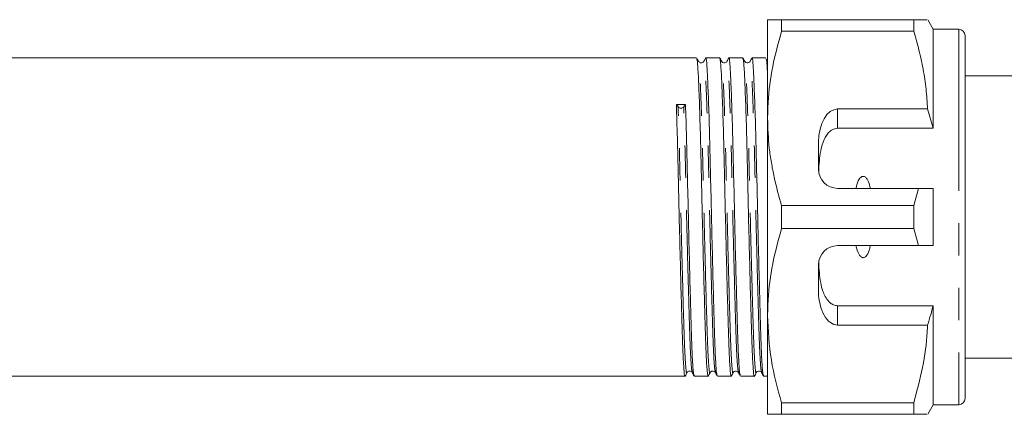
# Model space of a CAD drawing. Units: millimetres. Extents: x 110 to 297, y 91 to 240.
# Drawn here: x 203 to 242, y 111 to 126 of the extents above; entities that cross this region are included whole.
import ezdxf

# ---------------------------------------------------------------- set-up
doc = ezdxf.new("R2010")
doc.units = ezdxf.units.MM
doc.linetypes.add('PHANTOM', pattern=[12.7, 6.35, -1.27, 1.27, -1.27, 1.27, -1.27])

msp = doc.modelspace()

# ---------------------------------------------------------------- linework, layer by layer
at = {"color": 7, "linetype": 'Continuous', "lineweight": 15}
for p, q in [((232.759, 126.006), (232.759, 122.131)), ((233.308, 125.555), (233.308, 126.006)), ((238.494, 126.006), (233.308, 126.006)), ((238.494, 126.006), (238.494, 125.555)), ((239.259, 125.631), (239.043, 126.006)), ((240.259, 125.631), (239.259, 125.631)), ((239.259, 125.631), (239.259, 121.74)), ((233.308, 125.555), (238.494, 125.555)), ((240.509, 125.381), (240.509, 111.131)), ((240.528, 125.108), (240.509, 125.108)), ((229.974, 124.506), (169.848, 124.506)), ((230.881, 124.506), (230.333, 124.506)), ((231.788, 124.506), (231.24, 124.506)), ((232.695, 124.506), (232.147, 124.506)), ((240.528, 124.598), (240.509, 124.598)), ((240.509, 124.097), (240.528, 124.097)), ((248.684, 123.806), (240.509, 123.806)), ((229.248, 122.58), (229.179, 122.673)), ((229.538, 122.679), (229.469, 122.583)), ((239.036, 122.498), (235.509, 122.498)), ((239.259, 121.74), (239.036, 122.498)), ((232.759, 122.131), (232.759, 114.381)), ((235.509, 121.74), (239.259, 121.74)), ((234.759, 121.199), (234.759, 120.131)), ((235.509, 119.381), (238.682, 119.381)), ((238.682, 119.381), (238.494, 118.708)), ((239.259, 119.381), (239.259, 117.131)), ((233.308, 117.805), (233.308, 118.708)), ((238.494, 118.708), (233.308, 118.708)), ((238.494, 118.708), (238.494, 117.805)), ((233.308, 117.805), (238.494, 117.805)), ((238.494, 117.805), (238.682, 117.131)), ((238.682, 117.131), (235.509, 117.131)), ((234.759, 116.381), (234.759, 115.313)), ((235.509, 114.772), (239.259, 114.772)), ((239.259, 114.772), (239.259, 110.881)), ((232.759, 114.381), (232.759, 110.506)), ((235.509, 114.014), (239.036, 114.014)), ((240.509, 112.706), (248.684, 112.706)), ((240.528, 112.486), (240.509, 112.486)), ((169.395, 112.006), (229.52, 112.006)), ((229.88, 112.006), (230.427, 112.006)), ((230.787, 112.006), (231.334, 112.006)), ((231.694, 112.006), (232.241, 112.006)), ((232.601, 112.006), (232.759, 112.006)), ((240.509, 111.984), (240.528, 111.984)), ((240.509, 111.473), (240.528, 111.473)), ((238.494, 110.958), (233.308, 110.958)), ((233.308, 110.506), (233.308, 110.958)), ((238.494, 110.958), (238.494, 110.506)), ((239.043, 110.506), (239.259, 110.881)), ((239.259, 110.881), (240.259, 110.881)), ((233.308, 110.506), (238.494, 110.506))]:
    msp.add_line(p, q, dxfattribs=at)
at = {"color": 8, "linetype": 'PHANTOM', "lineweight": 0}
for p, q in [((240.259, 125.631), (240.259, 110.881)), ((235.509, 122.498), (235.509, 121.74)), ((235.509, 114.772), (235.509, 114.014))]:
    msp.add_line(p, q, dxfattribs=at)
at = {"color": 7, "linetype": 'Continuous', "lineweight": 15}
for centre, radius, start, end in [((240.259, 125.381), 0.25, 0, 90), ((229.357, 122.682), 0.149, 223.3355, 318.5977), ((235.509, 120.131), 0.75, 180, 270), ((235.509, 116.381), 0.75, 90, 180), ((240.259, 111.131), 0.25, 270, 0)]:
    msp.add_arc(centre, radius, start, end, dxfattribs=at)
for centre, major_axis, ratio, start_param, end_param in [((229.359, 118.256), (261.944, 4.421), 0.016867, 1.569826, 1.571197), ((235.509, 121.199), (0, 1.299), 0.57735, 0, 1.570796), ((235.509, 115.313), (0, 1.299), 0.57735, 1.570796, 3.141593)]:
    msp.add_ellipse(centre, major_axis=major_axis, ratio=ratio, start_param=start_param, end_param=end_param, dxfattribs=at)
for points, knots in [([(233.308, 126.006), (233.118, 126.006), (232.815, 126.006), (232.775, 126.006), (232.759, 126.006)], [0, 0, 0, 0, 0.626336, 1, 1, 1, 1]), ([(238.993, 126.006), (239.002, 126.006), (239.021, 126.006), (238.813, 126.006), (238.601, 126.006), (238.494, 126.006)], [0, 0, 0, 0, 0.312503, 0.655, 1, 1, 1, 1]), ([(232.759, 122.131), (232.764, 122.341), (232.777, 123.021), (232.929, 124.173), (233.181, 125.092), (233.308, 125.555)], [0, 0, 0, 0, 0.18206, 0.588762, 1, 1, 1, 1]), ([(238.494, 125.555), (238.566, 125.306), (238.71, 124.808), (238.872, 124.047), (238.991, 123.277), (239.021, 122.758), (239.036, 122.498)], [0, 0, 0, 0, 0.248205, 0.496993, 0.748009, 1, 1, 1, 1]), ([(230.05, 124.367), (230.038, 124.389), (230.015, 124.434), (229.992, 124.478), (229.98, 124.5)], [0, 0, 0, 0, 0.499994, 1, 1, 1, 1]), ([(229.98, 124.474), (229.99, 124.436), (230.012, 124.353), (230.046, 123.727), (230.086, 122.727), (230.126, 121.404), (230.162, 119.888), (230.197, 118.262), (230.237, 116.615), (230.277, 115.082), (230.313, 113.786), (230.348, 112.778), (230.388, 112.171), (230.418, 111.932), (230.432, 112.028), (230.434, 112.041)], [0, 0, 0, 0, 0.069618, 0.15142, 0.236111, 0.320802, 0.402604, 0.484406, 0.569097, 0.653788, 0.73559, 0.817392, 0.902083, 0.986774, 1, 1, 1, 1]), ([(230.327, 124.5), (230.315, 124.478), (230.292, 124.433), (230.269, 124.389), (230.257, 124.367)], [0, 0, 0, 0, 0.500007, 1, 1, 1, 1]), ([(230.78, 112.046), (230.769, 112.082), (230.745, 112.161), (230.707, 112.796), (230.672, 113.789), (230.636, 115.091), (230.596, 116.623), (230.556, 118.271), (230.521, 119.896), (230.485, 121.413), (230.445, 122.729), (230.405, 123.747), (230.369, 124.329), (230.346, 124.575), (230.333, 124.504), (230.333, 124.503)], [0, 0, 0, 0, 0.069933, 0.155973, 0.239077, 0.322181, 0.40822, 0.494259, 0.577363, 0.660468, 0.746507, 0.832546, 0.91565, 0.998754, 1, 1, 1, 1]), ([(230.957, 124.367), (230.945, 124.389), (230.922, 124.434), (230.899, 124.478), (230.887, 124.5)], [0, 0, 0, 0, 0.499993, 1, 1, 1, 1]), ([(230.887, 124.474), (230.897, 124.436), (230.919, 124.353), (230.953, 123.727), (230.993, 122.727), (231.033, 121.404), (231.069, 119.888), (231.104, 118.262), (231.144, 116.615), (231.184, 115.082), (231.22, 113.786), (231.255, 112.778), (231.295, 112.171), (231.325, 111.932), (231.339, 112.028), (231.341, 112.041)], [0, 0, 0, 0, 0.069624, 0.151424, 0.236114, 0.320803, 0.402604, 0.484404, 0.569094, 0.653783, 0.735583, 0.817384, 0.902073, 0.986763, 1, 1, 1, 1]), ([(231.234, 124.5), (231.222, 124.477), (231.199, 124.433), (231.176, 124.389), (231.164, 124.366)], [0, 0, 0, 0, 0.500007, 1, 1, 1, 1]), ([(231.687, 112.046), (231.676, 112.082), (231.652, 112.161), (231.614, 112.796), (231.579, 113.789), (231.543, 115.091), (231.503, 116.623), (231.463, 118.271), (231.428, 119.896), (231.392, 121.413), (231.352, 122.729), (231.312, 123.747), (231.276, 124.329), (231.253, 124.575), (231.24, 124.504), (231.24, 124.503)], [0, 0, 0, 0, 0.06996, 0.155996, 0.239098, 0.3222, 0.408237, 0.494273, 0.577375, 0.660477, 0.746514, 0.832551, 0.915653, 0.998754, 1, 1, 1, 1]), ([(231.864, 124.367), (231.852, 124.389), (231.829, 124.434), (231.806, 124.478), (231.794, 124.5)], [0, 0, 0, 0, 0.499993, 1, 1, 1, 1]), ([(231.794, 124.474), (231.804, 124.436), (231.826, 124.353), (231.86, 123.727), (231.9, 122.727), (231.94, 121.404), (231.976, 119.888), (232.011, 118.262), (232.051, 116.615), (232.091, 115.082), (232.127, 113.786), (232.162, 112.778), (232.202, 112.171), (232.232, 111.932), (232.246, 112.028), (232.248, 112.041)], [0, 0, 0, 0, 0.069624, 0.151425, 0.236114, 0.320803, 0.402604, 0.484404, 0.569093, 0.653782, 0.735583, 0.817383, 0.902073, 0.986762, 1, 1, 1, 1]), ([(232.141, 124.5), (232.129, 124.478), (232.106, 124.433), (232.083, 124.389), (232.071, 124.367)], [0, 0, 0, 0, 0.500007, 1, 1, 1, 1]), ([(232.594, 112.044), (232.583, 112.08), (232.559, 112.159), (232.521, 112.796), (232.486, 113.789), (232.45, 115.091), (232.41, 116.623), (232.37, 118.271), (232.335, 119.896), (232.299, 121.413), (232.259, 122.729), (232.219, 123.747), (232.183, 124.329), (232.16, 124.575), (232.147, 124.504), (232.147, 124.503)], [0, 0, 0, 0, 0.070696, 0.156665, 0.239701, 0.322737, 0.408705, 0.494674, 0.57771, 0.660746, 0.746715, 0.832683, 0.915719, 0.998755, 1, 1, 1, 1]), ([(232.701, 124.474), (232.711, 124.443), (232.731, 124.383), (232.75, 123.999), (232.759, 123.815)], [0, 0, 0, 0, 0.521503, 1, 1, 1, 1]), ([(230.257, 124.367), (230.244, 124.349), (230.22, 124.314), (230.112, 124.296), (230.074, 124.339), (230.05, 124.367)], [0, 0, 0, 0, 0.277624, 0.542232, 1, 1, 1, 1]), ([(231.164, 124.367), (231.151, 124.348), (231.125, 124.313), (231.017, 124.297), (230.98, 124.34), (230.957, 124.367)], [0, 0, 0, 0, 0.282929, 0.549381, 1, 1, 1, 1]), ([(232.071, 124.367), (232.058, 124.348), (232.032, 124.313), (231.924, 124.297), (231.887, 124.34), (231.864, 124.367)], [0, 0, 0, 0, 0.282909, 0.549355, 1, 1, 1, 1]), ([(229.179, 122.673), (229.192, 122.25), (229.219, 121.418), (229.255, 119.884), (229.29, 118.263), (229.33, 116.615), (229.37, 115.082), (229.406, 113.786), (229.441, 112.778), (229.481, 112.171), (229.511, 111.932), (229.525, 112.028), (229.527, 112.041)], [0, 0, 0, 0, 0.110871, 0.21796, 0.325049, 0.43592, 0.546791, 0.65388, 0.76097, 0.871841, 0.982712, 1, 1, 1, 1]), ([(229.873, 112.045), (229.862, 112.08), (229.838, 112.16), (229.8, 112.796), (229.765, 113.789), (229.729, 115.091), (229.689, 116.623), (229.649, 118.271), (229.614, 119.892), (229.578, 121.426), (229.552, 122.256), (229.538, 122.679)], [0, 0, 0, 0, 0.094492, 0.209645, 0.320869, 0.432094, 0.547246, 0.662399, 0.773623, 0.884848, 1, 1, 1, 1]), ([(233.308, 118.708), (233.203, 119.078), (233.046, 119.635), (232.904, 120.389), (232.791, 121.157), (232.772, 121.739), (232.759, 122.131)], [0, 0, 0, 0, 0.330331, 0.496094, 0.660838, 1, 1, 1, 1]), ([(235.509, 121.74), (235.467, 121.736), (235.382, 121.728), (235.244, 121.658), (235.076, 121.499), (234.875, 121.103), (234.79, 120.588), (234.772, 120.18), (234.765, 120.038)], [0, 0, 0, 0, 0.059871, 0.119442, 0.220839, 0.401488, 0.790987, 1, 1, 1, 1]), ([(236.794, 119.381), (236.788, 119.404), (236.764, 119.51), (236.717, 119.653), (236.642, 119.778), (236.585, 119.83), (236.541, 119.852), (236.498, 119.855), (236.456, 119.843), (236.403, 119.806), (236.311, 119.684), (236.26, 119.53), (236.231, 119.407), (236.225, 119.381)], [0, 0, 0, 0, 0.061648, 0.279152, 0.388211, 0.433024, 0.478282, 0.509871, 0.541424, 0.588103, 0.672783, 0.931138, 1, 1, 1, 1]), ([(238.682, 119.381), (238.751, 119.381), (238.944, 119.381), (239.136, 119.381), (239.259, 119.381)], [0, 0, 0, 0, 0.360724, 1, 1, 1, 1]), ([(232.759, 114.381), (232.764, 114.591), (232.777, 115.271), (232.929, 116.423), (233.181, 117.342), (233.308, 117.805)], [0, 0, 0, 0, 0.18206, 0.588762, 1, 1, 1, 1]), ([(236.225, 117.131), (236.255, 117.01), (236.295, 116.847), (236.407, 116.699), (236.469, 116.664), (236.512, 116.656), (236.556, 116.666), (236.608, 116.698), (236.694, 116.803), (236.751, 116.958), (236.783, 117.087), (236.794, 117.131)], [0, 0, 0, 0, 0.3208, 0.428644, 0.465784, 0.503264, 0.53584, 0.579841, 0.656761, 0.881963, 1, 1, 1, 1]), ([(239.259, 117.131), (239.136, 117.131), (238.944, 117.131), (238.751, 117.131), (238.682, 117.131)], [0, 0, 0, 0, 0.639276, 1, 1, 1, 1]), ([(234.765, 116.475), (234.779, 116.203), (234.799, 115.813), (234.93, 115.3), (235.073, 115.007), (235.271, 114.836), (235.398, 114.779), (235.481, 114.774), (235.509, 114.772)], [0, 0, 0, 0, 0.398311, 0.571178, 0.805762, 0.882504, 0.959945, 1, 1, 1, 1]), ([(239.036, 114.014), (239.079, 114.151), (239.157, 114.403), (239.227, 114.656), (239.259, 114.772)], [0, 0, 0, 0, 0.543778, 1, 1, 1, 1]), ([(233.308, 110.958), (233.153, 111.516), (232.842, 112.642), (232.787, 113.798), (232.759, 114.381)], [0, 0, 0, 0, 0.496144, 1, 1, 1, 1]), ([(239.036, 114.014), (239.032, 113.927), (239.007, 113.369), (238.874, 112.339), (238.621, 111.42), (238.494, 110.958)], [0, 0, 0, 0, 0.0851976, 0.5400621, 1, 1, 1, 1]), ([(229.527, 112.013), (229.539, 112.035), (229.562, 112.079), (229.585, 112.124), (229.596, 112.146)], [0, 0, 0, 0, 0.500007, 1, 1, 1, 1]), ([(229.596, 112.145), (229.605, 112.158), (229.623, 112.185), (229.687, 112.213), (229.766, 112.197), (229.791, 112.163), (229.804, 112.146)], [0, 0, 0, 0, 0.220827, 0.46442, 0.726996, 1, 1, 1, 1]), ([(229.804, 112.145), (229.816, 112.123), (229.839, 112.079), (229.862, 112.034), (229.873, 112.012)], [0, 0, 0, 0, 0.499993, 1, 1, 1, 1]), ([(230.434, 112.013), (230.446, 112.035), (230.469, 112.079), (230.492, 112.124), (230.503, 112.146)], [0, 0, 0, 0, 0.500007, 1, 1, 1, 1]), ([(230.503, 112.145), (230.527, 112.172), (230.564, 112.216), (230.672, 112.199), (230.698, 112.164), (230.711, 112.146)], [0, 0, 0, 0, 0.452487, 0.718458, 1, 1, 1, 1]), ([(230.711, 112.146), (230.722, 112.124), (230.745, 112.079), (230.769, 112.035), (230.78, 112.013)], [0, 0, 0, 0, 0.499993, 1, 1, 1, 1]), ([(231.341, 112.013), (231.353, 112.035), (231.376, 112.079), (231.399, 112.124), (231.41, 112.146)], [0, 0, 0, 0, 0.500007, 1, 1, 1, 1]), ([(231.41, 112.145), (231.433, 112.172), (231.47, 112.215), (231.579, 112.199), (231.604, 112.164), (231.618, 112.146)], [0, 0, 0, 0, 0.450631, 0.717081, 1, 1, 1, 1]), ([(231.618, 112.146), (231.629, 112.124), (231.652, 112.079), (231.676, 112.035), (231.687, 112.013)], [0, 0, 0, 0, 0.499993, 1, 1, 1, 1]), ([(232.248, 112.013), (232.26, 112.035), (232.283, 112.079), (232.306, 112.124), (232.317, 112.146)], [0, 0, 0, 0, 0.500007, 1, 1, 1, 1]), ([(232.317, 112.145), (232.34, 112.172), (232.377, 112.215), (232.486, 112.199), (232.511, 112.164), (232.525, 112.146)], [0, 0, 0, 0, 0.450659, 0.717102, 1, 1, 1, 1]), ([(232.525, 112.145), (232.537, 112.123), (232.56, 112.078), (232.583, 112.034), (232.594, 112.012)], [0, 0, 0, 0, 0.499993, 1, 1, 1, 1]), ([(232.759, 110.506), (232.775, 110.506), (232.815, 110.506), (233.118, 110.506), (233.308, 110.506)], [0, 0, 0, 0, 0.373664, 1, 1, 1, 1]), ([(238.494, 110.506), (238.6, 110.506), (238.813, 110.506), (239.02, 110.506), (239.004, 110.506), (238.996, 110.506)], [0, 0, 0, 0, 0.342642, 0.687474, 1, 1, 1, 1])]:
    msp.add_open_spline(points, degree=3, knots=knots, dxfattribs=at)
at = {"color": 8, "linetype": 'PHANTOM', "lineweight": 0}
for points, knots in [([(230.711, 112.178), (230.7, 112.213), (230.676, 112.29), (230.638, 112.912), (230.603, 113.883), (230.567, 115.157), (230.527, 116.656), (230.487, 118.269), (230.452, 119.859), (230.416, 121.344), (230.376, 122.633), (230.336, 123.627), (230.3, 124.208), (230.275, 124.441), (230.26, 124.349), (230.257, 124.335)], [0, 0, 0, 0, 0.068863, 0.153671, 0.235585, 0.317499, 0.402307, 0.487114, 0.569028, 0.650943, 0.73575, 0.820557, 0.902472, 0.984386, 1, 1, 1, 1]), ([(231.618, 112.178), (231.607, 112.213), (231.583, 112.29), (231.545, 112.912), (231.51, 113.883), (231.474, 115.157), (231.434, 116.656), (231.394, 118.269), (231.359, 119.859), (231.323, 121.344), (231.283, 122.633), (231.243, 123.627), (231.207, 124.208), (231.182, 124.441), (231.167, 124.349), (231.164, 124.333)], [0, 0, 0, 0, 0.068868, 0.153634, 0.235508, 0.317382, 0.402147, 0.486913, 0.568787, 0.650661, 0.735427, 0.820192, 0.902066, 0.98394, 1, 1, 1, 1]), ([(232.525, 112.176), (232.514, 112.211), (232.49, 112.289), (232.452, 112.911), (232.417, 113.883), (232.381, 115.157), (232.341, 116.656), (232.301, 118.269), (232.266, 119.859), (232.23, 121.344), (232.19, 122.633), (232.15, 123.627), (232.114, 124.208), (232.089, 124.441), (232.074, 124.349), (232.071, 124.335)], [0, 0, 0, 0, 0.069634, 0.154383, 0.236241, 0.3181, 0.402849, 0.487598, 0.569456, 0.651314, 0.736063, 0.820813, 0.902671, 0.984529, 1, 1, 1, 1]), ([(230.503, 112.173), (230.501, 112.16), (230.487, 112.067), (230.457, 112.301), (230.418, 112.895), (230.382, 113.883), (230.346, 115.151), (230.306, 116.652), (230.266, 118.263), (230.231, 119.854), (230.195, 121.338), (230.155, 122.633), (230.115, 123.611), (230.082, 124.223), (230.059, 124.304), (230.049, 124.342)], [0, 0, 0, 0, 0.013293, 0.097983, 0.182673, 0.264474, 0.346275, 0.430965, 0.515656, 0.597457, 0.679258, 0.763948, 0.848638, 0.930439, 1, 1, 1, 1]), ([(231.41, 112.173), (231.408, 112.16), (231.394, 112.067), (231.364, 112.301), (231.325, 112.895), (231.289, 113.883), (231.253, 115.151), (231.213, 116.652), (231.173, 118.263), (231.138, 119.854), (231.102, 121.338), (231.062, 122.633), (231.022, 123.611), (230.989, 124.223), (230.966, 124.304), (230.956, 124.342)], [0, 0, 0, 0, 0.013302, 0.097991, 0.18268, 0.26448, 0.34628, 0.430968, 0.515657, 0.597457, 0.679257, 0.763945, 0.848634, 0.930434, 1, 1, 1, 1]), ([(232.317, 112.173), (232.315, 112.16), (232.301, 112.067), (232.271, 112.301), (232.232, 112.895), (232.196, 113.883), (232.16, 115.151), (232.12, 116.652), (232.08, 118.263), (232.045, 119.854), (232.009, 121.338), (231.969, 122.633), (231.929, 123.611), (231.896, 124.223), (231.873, 124.304), (231.863, 124.342)], [0, 0, 0, 0, 0.013302, 0.097991, 0.18268, 0.26448, 0.34628, 0.430968, 0.515657, 0.597457, 0.679257, 0.763946, 0.848634, 0.930434, 1, 1, 1, 1]), ([(229.596, 112.173), (229.594, 112.16), (229.58, 112.067), (229.55, 112.301), (229.511, 112.895), (229.475, 113.883), (229.439, 115.151), (229.399, 116.651), (229.359, 118.264), (229.324, 119.851), (229.288, 121.352), (229.262, 122.166), (229.248, 122.58)], [0, 0, 0, 0, 0.017375, 0.1282363, 0.2390977, 0.3461773, 0.4532568, 0.5641182, 0.6749795, 0.7820591, 0.8891387, 1, 1, 1, 1]), ([(229.804, 112.177), (229.793, 112.212), (229.769, 112.289), (229.731, 112.912), (229.696, 113.883), (229.66, 115.157), (229.62, 116.656), (229.58, 118.27), (229.545, 119.856), (229.509, 121.357), (229.483, 122.17), (229.469, 122.583)], [0, 0, 0, 0, 0.09441, 0.209573, 0.320808, 0.432042, 0.547205, 0.662368, 0.773603, 0.884837, 1, 1, 1, 1])]:
    msp.add_open_spline(points, degree=3, knots=knots, dxfattribs=at)

doc.saveas('drawing.dxf')
